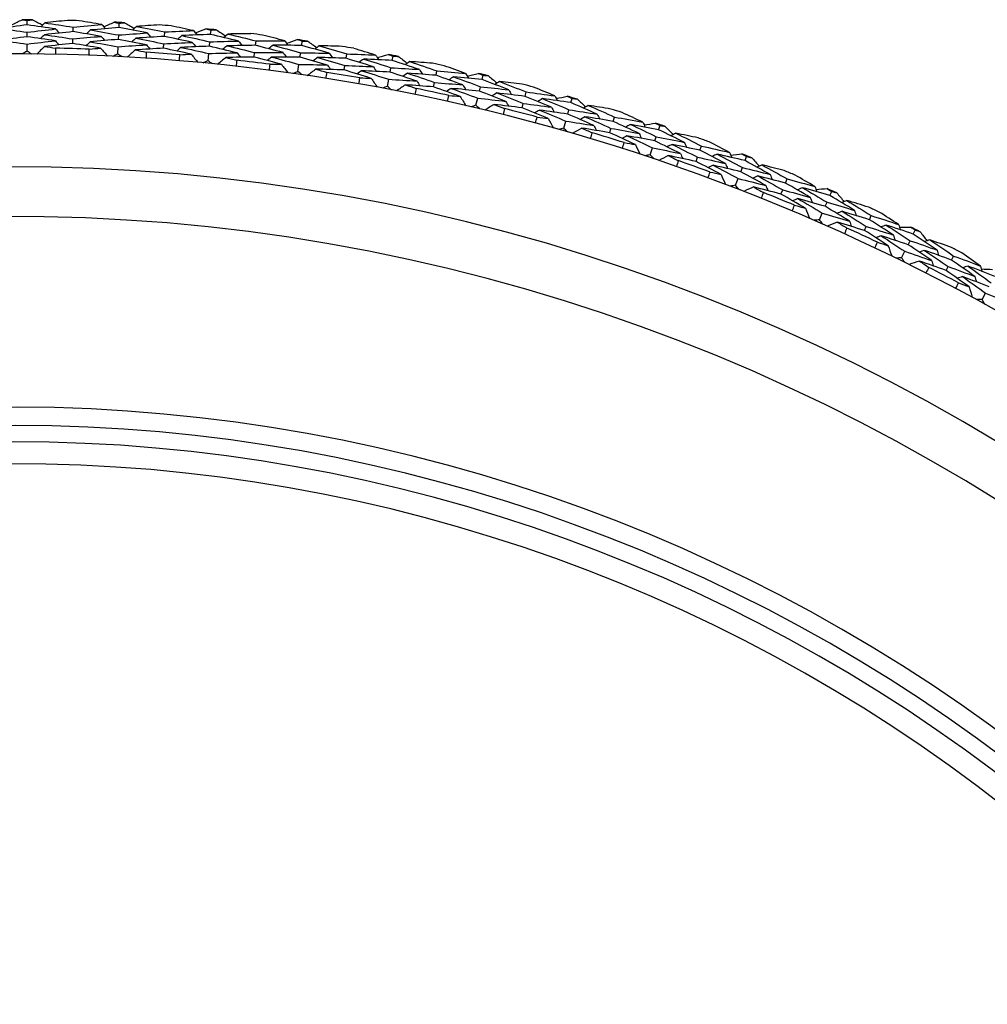
# Model space of a CAD drawing. Units: millimetres. Extents: x 40 to 1445, y 40 to 1010.
# Drawn here: x 1190 to 1203, y 917 to 930 of the extents above; entities that cross this region are included whole.
import ezdxf

# ---------------------------------------------------------------- set-up
doc = ezdxf.new("R2010")
doc.units = ezdxf.units.MM
doc.header["$LTSCALE"] = 5
doc.layers.add('Visible (ISO)', color=7, linetype='Continuous', lineweight=25, true_color=0x00003f)
doc.layers.add('Visible Narrow (ISO)', color=7, linetype='Continuous', lineweight=25, true_color=0x00003f)

msp = doc.modelspace()

# ---------------------------------------------------------------- linework, layer by layer
at = {"layer": 'Visible (ISO)'}
for p, q in [((1189.688, 930.188), (1189.688, 930.25)), ((1190.95, 930.15), (1190.953, 930.212)), ((1189.687, 930.025), (1189.687, 930.087)), ((1190.317, 930.095), (1190.318, 930.157)), ((1191.574, 930.029), (1191.579, 930.091)), ((1192.209, 930.056), (1192.215, 930.117)), ((1190.312, 929.932), (1190.314, 929.994)), ((1190.941, 929.988), (1190.945, 930.049)), ((1192.193, 929.894), (1192.199, 929.955)), ((1192.827, 929.907), (1192.834, 929.968)), ((1193.463, 929.905), (1193.471, 929.966)), ((1189.685, 929.825), (1189.686, 929.925)), ((1190.931, 929.788), (1190.936, 929.887)), ((1191.562, 929.867), (1191.566, 929.928)), ((1192.808, 929.745), (1192.815, 929.807)), ((1193.44, 929.744), (1193.448, 929.805)), ((1192.174, 929.695), (1192.183, 929.794)), ((1194.073, 929.728), (1194.084, 929.789)), ((1194.708, 929.698), (1194.72, 929.759)), ((1193.411, 929.546), (1193.425, 929.644)), ((1194.047, 929.568), (1194.057, 929.629)), ((1194.678, 929.538), (1194.69, 929.599)), ((1195.31, 929.494), (1195.323, 929.555)), ((1194.641, 929.341), (1194.659, 929.439)), ((1195.277, 929.335), (1195.29, 929.396)), ((1195.944, 929.436), (1195.958, 929.496)), ((1195.906, 929.277), (1195.92, 929.337)), ((1196.536, 929.205), (1196.551, 929.265)), ((1195.86, 929.082), (1195.883, 929.179)), ((1197.166, 929.118), (1197.182, 929.177)), ((1196.495, 929.047), (1196.511, 929.107)), ((1197.121, 928.961), (1197.138, 929.021)), ((1197.066, 928.769), (1197.094, 928.864)), ((1197.747, 928.861), (1197.765, 928.92)), ((1197.699, 928.705), (1197.717, 928.764)), ((1198.372, 928.746), (1198.392, 928.804)), ((1198.321, 928.591), (1198.34, 928.65)), ((1198.257, 928.401), (1198.289, 928.496)), ((1198.941, 928.463), (1198.962, 928.521)), ((1198.887, 928.309), (1198.907, 928.368)), ((1199.561, 928.32), (1199.583, 928.377)), ((1199.503, 928.168), (1199.525, 928.225)), ((1199.431, 927.981), (1199.466, 928.074)), ((1200.117, 928.011), (1200.14, 928.069)), ((1200.055, 927.861), (1200.079, 927.918)), ((1200.729, 927.841), (1200.754, 927.897)), ((1200.664, 927.692), (1200.689, 927.748)), ((1200.584, 927.508), (1200.624, 927.599)), ((1201.271, 927.508), (1201.297, 927.564)), ((1201.202, 927.36), (1201.229, 927.416)), ((1201.875, 927.31), (1201.902, 927.365)), ((1201.803, 927.164), (1201.831, 927.219)), ((1201.715, 926.984), (1201.759, 927.073)), ((1202.401, 926.953), (1202.43, 927.008)), ((1202.326, 926.809), (1202.355, 926.864)), ((1202.821, 926.41), (1202.869, 926.497))]:
    msp.add_line(p, q, dxfattribs=at)
for radius, start, end in [(28.209, 89.4224, 89.717), (28.209, 88.1205, 88.4474), (28.209, 86.851, 87.1456), (28.209, 85.5491, 85.876), (28.209, 84.2795, 84.5741), (28.209, 82.9777, 83.3046), (28.209, 81.7081, 82.0027), (27.823, 87.8071, 88.7609), (27.823, 85.2356, 86.1895), (28.209, 80.4063, 80.7331), (27.737, 17.6955, 342.3045), (27.823, 82.6642, 83.618), (28.209, 79.1367, 79.4313), (28.209, 77.8348, 78.1617), (27.823, 80.0928, 81.0466), (28.209, 76.5653, 76.8599), (27.823, 77.5214, 78.4752), (28.209, 75.2634, 75.5903), (28.209, 73.9938, 74.2884), (27.823, 74.9499, 75.9038), (28.209, 72.692, 73.0189), (28.209, 71.4224, 71.717), (27.823, 72.3785, 73.3323), (28.209, 70.1205, 70.4474), (27.823, 69.8071, 70.7609), (28.209, 68.851, 69.1456), (26.183, 18.3831, 341.6169), (28.209, 67.5491, 67.876), (28.209, 66.2795, 66.5741), (27.823, 67.2356, 68.1895), (28.209, 64.9777, 65.3046), (25.498, 18.7072, 341.2928), (27.823, 64.6642, 65.618), (28.209, 63.7081, 64.0027), (28.209, 62.4063, 62.7331), (27.823, 62.0928, 63.0466), (22.625, 20.2416, 339.7584), (22.4, 20.3759, 339.6241)]:
    msp.add_arc((1189.476, 902.051), radius, start, end, dxfattribs=at)
for points in [[(1189.477, 930.19), (1189.523, 930.213), (1189.57, 930.236), (1189.616, 930.259)], [(1189.616, 930.259), (1189.64, 930.256), (1189.664, 930.253), (1189.688, 930.25)], [(1189.688, 930.25), (1189.712, 930.253), (1189.737, 930.256), (1189.761, 930.258)], [(1189.761, 930.258), (1189.807, 930.235), (1189.852, 930.211), (1189.898, 930.187)], [(1189.928, 930.216), (1189.91, 930.198), (1189.891, 930.18), (1189.873, 930.162)], [(1190.241, 930.249), (1190.136, 930.239), (1190.032, 930.228), (1189.928, 930.216)], [(1189.928, 930.216), (1190.058, 930.197), (1190.188, 930.177), (1190.318, 930.157)], [(1190.712, 930.193), (1190.609, 930.21), (1190.505, 930.228), (1190.402, 930.245)], [(1190.74, 930.162), (1190.787, 930.183), (1190.834, 930.204), (1190.881, 930.225)], [(1190.881, 930.225), (1190.905, 930.221), (1190.929, 930.216), (1190.953, 930.212)], [(1190.953, 930.212), (1190.977, 930.214), (1191.002, 930.215), (1191.026, 930.217)], [(1191.026, 930.217), (1191.071, 930.191), (1191.115, 930.166), (1191.16, 930.14)], [(1189.688, 930.188), (1189.557, 930.172), (1189.427, 930.155), (1189.297, 930.138)], [(1189.297, 930.138), (1189.427, 930.122), (1189.557, 930.105), (1189.687, 930.087)], [(1189.687, 930.087), (1189.817, 930.103), (1189.948, 930.118), (1190.078, 930.132)], [(1190.078, 930.132), (1189.948, 930.151), (1189.818, 930.17), (1189.688, 930.188)], [(1190.317, 930.095), (1190.186, 930.082), (1190.056, 930.068), (1189.926, 930.053)], [(1190.078, 930.132), (1190.096, 930.113), (1190.113, 930.094), (1190.131, 930.076)], [(1190.704, 930.03), (1190.575, 930.053), (1190.446, 930.074), (1190.317, 930.095)], [(1190.318, 930.157), (1190.449, 930.17), (1190.581, 930.181), (1190.712, 930.193)], [(1190.557, 930.118), (1190.538, 930.1), (1190.52, 930.082), (1190.501, 930.065)], [(1190.95, 930.15), (1190.819, 930.14), (1190.688, 930.129), (1190.557, 930.118)], [(1190.557, 930.118), (1190.686, 930.096), (1190.816, 930.073), (1190.945, 930.049)], [(1190.712, 930.193), (1190.729, 930.173), (1190.746, 930.154), (1190.763, 930.135)], [(1190.945, 930.049), (1191.075, 930.059), (1191.206, 930.068), (1191.337, 930.077)], [(1191.337, 930.077), (1191.208, 930.102), (1191.079, 930.127), (1190.95, 930.15)], [(1191.191, 930.167), (1191.172, 930.15), (1191.153, 930.133), (1191.134, 930.116)], [(1191.505, 930.187), (1191.4, 930.181), (1191.296, 930.174), (1191.191, 930.167)], [(1191.191, 930.167), (1191.32, 930.143), (1191.45, 930.117), (1191.579, 930.091)], [(1191.337, 930.077), (1191.354, 930.057), (1191.371, 930.038), (1191.387, 930.018)], [(1191.579, 930.091), (1191.71, 930.098), (1191.842, 930.104), (1191.973, 930.109)], [(1191.973, 930.109), (1191.871, 930.131), (1191.768, 930.153), (1191.666, 930.175)], [(1191.973, 930.109), (1191.99, 930.089), (1192.006, 930.069), (1192.022, 930.049)], [(1192, 930.077), (1192.048, 930.096), (1192.096, 930.115), (1192.144, 930.133)], [(1192.144, 930.133), (1192.168, 930.128), (1192.191, 930.123), (1192.215, 930.117)], [(1192.215, 930.117), (1192.239, 930.118), (1192.264, 930.119), (1192.288, 930.119)], [(1192.288, 930.119), (1192.332, 930.092), (1192.375, 930.064), (1192.419, 930.036)], [(1192.765, 930.067), (1192.66, 930.066), (1192.556, 930.065), (1192.451, 930.062)], [(1189.687, 930.025), (1189.557, 930.009), (1189.428, 929.993), (1189.298, 929.975)], [(1189.298, 929.975), (1189.428, 929.959), (1189.557, 929.942), (1189.686, 929.925)], [(1189.686, 929.925), (1189.815, 929.94), (1189.944, 929.955), (1190.074, 929.969)], [(1190.074, 929.969), (1189.945, 929.989), (1189.816, 930.007), (1189.687, 930.025)], [(1189.926, 930.053), (1189.908, 930.035), (1189.889, 930.017), (1189.871, 929.999)], [(1190.312, 929.932), (1190.182, 929.919), (1190.053, 929.905), (1189.924, 929.891)], [(1189.926, 930.053), (1190.055, 930.035), (1190.185, 930.015), (1190.314, 929.994)], [(1190.074, 929.969), (1190.091, 929.951), (1190.109, 929.932), (1190.126, 929.913)], [(1190.696, 929.868), (1190.568, 929.89), (1190.44, 929.912), (1190.312, 929.932)], [(1190.314, 929.994), (1190.444, 930.007), (1190.574, 930.019), (1190.704, 930.03)], [(1190.551, 929.955), (1190.533, 929.937), (1190.514, 929.92), (1190.495, 929.902)], [(1190.941, 929.988), (1190.811, 929.978), (1190.681, 929.967), (1190.551, 929.955)], [(1190.551, 929.955), (1190.68, 929.933), (1190.808, 929.911), (1190.936, 929.887)], [(1190.704, 930.03), (1190.721, 930.011), (1190.738, 929.992), (1190.755, 929.973)], [(1191.326, 929.914), (1191.198, 929.94), (1191.07, 929.964), (1190.941, 929.988)], [(1191.182, 930.005), (1191.163, 929.988), (1191.144, 929.971), (1191.125, 929.953)], [(1191.574, 930.029), (1191.443, 930.022), (1191.312, 930.014), (1191.182, 930.005)], [(1191.182, 930.005), (1191.31, 929.98), (1191.438, 929.955), (1191.566, 929.928)], [(1191.566, 929.928), (1191.697, 929.935), (1191.827, 929.942), (1191.958, 929.947)], [(1191.958, 929.947), (1191.83, 929.975), (1191.702, 930.002), (1191.574, 930.029)], [(1191.815, 930.041), (1191.796, 930.024), (1191.776, 930.007), (1191.757, 929.991)], [(1192.209, 930.056), (1192.078, 930.052), (1191.946, 930.047), (1191.815, 930.041)], [(1191.815, 930.041), (1191.943, 930.013), (1192.071, 929.985), (1192.199, 929.955)], [(1191.958, 929.947), (1191.974, 929.927), (1191.991, 929.907), (1192.007, 929.887)], [(1192.199, 929.955), (1192.33, 929.959), (1192.462, 929.963), (1192.593, 929.965)], [(1192.593, 929.965), (1192.465, 929.996), (1192.337, 930.026), (1192.209, 930.056)], [(1192.451, 930.062), (1192.431, 930.046), (1192.411, 930.03), (1192.391, 930.013)], [(1192.451, 930.062), (1192.579, 930.032), (1192.707, 930), (1192.834, 929.968)], [(1192.593, 929.965), (1192.609, 929.945), (1192.624, 929.925), (1192.64, 929.904)], [(1192.834, 929.968), (1192.966, 929.969), (1193.098, 929.969), (1193.23, 929.969)], [(1193.23, 929.969), (1193.128, 929.996), (1193.027, 930.022), (1192.925, 930.048)], [(1193.23, 929.969), (1193.245, 929.948), (1193.26, 929.927), (1193.276, 929.907)], [(1193.254, 929.935), (1193.303, 929.952), (1193.352, 929.969), (1193.401, 929.985)], [(1193.401, 929.985), (1193.425, 929.979), (1193.448, 929.973), (1193.471, 929.966)], [(1193.471, 929.966), (1193.496, 929.966), (1193.52, 929.965), (1193.545, 929.965)], [(1193.545, 929.965), (1193.587, 929.935), (1193.629, 929.905), (1193.671, 929.876)], [(1189.685, 929.825), (1189.663, 929.813), (1189.641, 929.8), (1189.62, 929.788)], [(1189.75, 929.787), (1189.728, 929.8), (1189.707, 929.812), (1189.685, 929.825)], [(1189.924, 929.891), (1189.889, 929.856), (1189.854, 929.821), (1189.819, 929.786)], [(1189.924, 929.891), (1189.975, 929.883), (1190.027, 929.876), (1190.078, 929.868)], [(1190.078, 929.868), (1190.078, 929.839), (1190.077, 929.81), (1190.076, 929.782)], [(1190.538, 929.768), (1190.539, 929.797), (1190.54, 929.825), (1190.541, 929.854)], [(1190.541, 929.854), (1190.593, 929.859), (1190.644, 929.863), (1190.696, 929.868)], [(1190.696, 929.868), (1190.729, 929.831), (1190.762, 929.794), (1190.795, 929.757)], [(1190.936, 929.887), (1191.066, 929.897), (1191.196, 929.906), (1191.326, 929.914)], [(1191.173, 929.843), (1191.136, 929.809), (1191.099, 929.776), (1191.063, 929.743)], [(1191.562, 929.867), (1191.432, 929.859), (1191.302, 929.852), (1191.173, 929.843)], [(1191.173, 929.843), (1191.224, 929.833), (1191.275, 929.823), (1191.325, 929.813)], [(1191.325, 929.813), (1191.324, 929.784), (1191.322, 929.756), (1191.32, 929.727)], [(1191.326, 929.914), (1191.342, 929.895), (1191.359, 929.875), (1191.376, 929.856)], [(1191.943, 929.785), (1191.816, 929.813), (1191.689, 929.84), (1191.562, 929.867)], [(1191.802, 929.879), (1191.783, 929.862), (1191.763, 929.845), (1191.744, 929.828)], [(1192.193, 929.894), (1192.063, 929.89), (1191.932, 929.885), (1191.802, 929.879)], [(1191.802, 929.879), (1191.93, 929.851), (1192.057, 929.823), (1192.183, 929.794)], [(1192.183, 929.794), (1192.314, 929.798), (1192.444, 929.801), (1192.574, 929.803)], [(1192.574, 929.803), (1192.447, 929.834), (1192.32, 929.865), (1192.193, 929.894)], [(1192.434, 929.9), (1192.414, 929.884), (1192.395, 929.868), (1192.375, 929.851)], [(1192.827, 929.907), (1192.696, 929.905), (1192.565, 929.903), (1192.434, 929.9)], [(1192.434, 929.9), (1192.561, 929.87), (1192.688, 929.839), (1192.815, 929.807)], [(1192.574, 929.803), (1192.59, 929.783), (1192.606, 929.763), (1192.621, 929.743)], [(1192.815, 929.807), (1192.946, 929.808), (1193.076, 929.808), (1193.207, 929.807)], [(1193.207, 929.807), (1193.081, 929.841), (1192.954, 929.874), (1192.827, 929.907)], [(1193.068, 929.908), (1193.048, 929.892), (1193.028, 929.876), (1193.008, 929.86)], [(1193.463, 929.905), (1193.331, 929.907), (1193.2, 929.908), (1193.068, 929.908)], [(1193.068, 929.908), (1193.195, 929.874), (1193.322, 929.84), (1193.448, 929.805)], [(1193.207, 929.807), (1193.222, 929.787), (1193.238, 929.766), (1193.253, 929.746)], [(1193.448, 929.805), (1193.58, 929.803), (1193.711, 929.801), (1193.842, 929.797)], [(1193.842, 929.797), (1193.716, 929.834), (1193.589, 929.87), (1193.463, 929.905)], [(1193.704, 929.901), (1193.684, 929.885), (1193.663, 929.87), (1193.643, 929.854)], [(1194.019, 929.892), (1193.914, 929.895), (1193.809, 929.898), (1193.704, 929.901)], [(1193.704, 929.901), (1193.831, 929.864), (1193.957, 929.827), (1194.084, 929.789)], [(1193.842, 929.797), (1193.857, 929.776), (1193.872, 929.755), (1193.887, 929.734)], [(1194.478, 929.772), (1194.378, 929.804), (1194.278, 929.835), (1194.178, 929.865)], [(1190.931, 929.788), (1190.909, 929.776), (1190.886, 929.765), (1190.864, 929.754)], [(1190.994, 929.747), (1190.973, 929.76), (1190.952, 929.774), (1190.931, 929.788)], [(1191.78, 929.692), (1191.782, 929.721), (1191.785, 929.75), (1191.787, 929.778)], [(1191.787, 929.778), (1191.839, 929.78), (1191.891, 929.783), (1191.943, 929.785)], [(1191.943, 929.785), (1191.974, 929.747), (1192.006, 929.708), (1192.037, 929.67)], [(1192.174, 929.695), (1192.151, 929.684), (1192.128, 929.674), (1192.105, 929.663)], [(1192.235, 929.651), (1192.215, 929.665), (1192.194, 929.68), (1192.174, 929.695)], [(1192.418, 929.739), (1192.38, 929.707), (1192.342, 929.675), (1192.303, 929.644)], [(1192.808, 929.745), (1192.678, 929.744), (1192.548, 929.742), (1192.418, 929.739)], [(1192.418, 929.739), (1192.468, 929.726), (1192.519, 929.714), (1192.569, 929.702)], [(1192.569, 929.702), (1192.566, 929.673), (1192.563, 929.645), (1192.56, 929.616)], [(1193.185, 929.646), (1193.059, 929.68), (1192.934, 929.713), (1192.808, 929.745)], [(1193.048, 929.746), (1193.028, 929.73), (1193.008, 929.714), (1192.988, 929.699)], [(1193.44, 929.744), (1193.309, 929.746), (1193.179, 929.746), (1193.048, 929.746)], [(1193.048, 929.746), (1193.174, 929.713), (1193.3, 929.679), (1193.425, 929.644)], [(1193.816, 929.636), (1193.691, 929.673), (1193.565, 929.709), (1193.44, 929.744)], [(1193.681, 929.74), (1193.66, 929.724), (1193.64, 929.709), (1193.619, 929.693)], [(1194.073, 929.728), (1193.942, 929.733), (1193.812, 929.737), (1193.681, 929.74)], [(1193.681, 929.74), (1193.806, 929.704), (1193.932, 929.667), (1194.057, 929.629)], [(1194.449, 929.612), (1194.324, 929.652), (1194.199, 929.69), (1194.073, 929.728)], [(1194.084, 929.789), (1194.215, 929.784), (1194.347, 929.779), (1194.478, 929.772)], [(1194.315, 929.718), (1194.294, 929.704), (1194.273, 929.689), (1194.252, 929.674)], [(1194.708, 929.698), (1194.577, 929.706), (1194.446, 929.713), (1194.315, 929.718)], [(1194.315, 929.718), (1194.44, 929.68), (1194.565, 929.64), (1194.69, 929.599)], [(1194.478, 929.772), (1194.493, 929.751), (1194.507, 929.73), (1194.522, 929.708)], [(1194.502, 929.738), (1194.551, 929.752), (1194.601, 929.767), (1194.65, 929.781)], [(1194.65, 929.781), (1194.674, 929.774), (1194.697, 929.766), (1194.72, 929.759)], [(1195.082, 929.573), (1194.958, 929.616), (1194.833, 929.657), (1194.708, 929.698)], [(1194.72, 929.759), (1194.744, 929.757), (1194.769, 929.756), (1194.793, 929.754)], [(1194.793, 929.754), (1194.834, 929.723), (1194.875, 929.691), (1194.915, 929.659)], [(1194.95, 929.683), (1194.928, 929.668), (1194.907, 929.654), (1194.886, 929.639)], [(1195.263, 929.66), (1195.159, 929.668), (1195.054, 929.676), (1194.95, 929.683)], [(1194.95, 929.683), (1195.075, 929.641), (1195.199, 929.598), (1195.323, 929.555)], [(1193.018, 929.561), (1193.021, 929.59), (1193.025, 929.618), (1193.029, 929.646)], [(1193.029, 929.646), (1193.081, 929.647), (1193.133, 929.646), (1193.185, 929.646)], [(1193.185, 929.646), (1193.214, 929.607), (1193.244, 929.567), (1193.273, 929.527)], [(1193.411, 929.546), (1193.388, 929.536), (1193.365, 929.527), (1193.342, 929.518)], [(1193.47, 929.499), (1193.451, 929.515), (1193.431, 929.53), (1193.411, 929.546)], [(1193.425, 929.644), (1193.556, 929.643), (1193.686, 929.64), (1193.816, 929.636)], [(1193.657, 929.579), (1193.618, 929.549), (1193.578, 929.519), (1193.539, 929.489)], [(1194.047, 929.568), (1193.917, 929.572), (1193.787, 929.576), (1193.657, 929.579)], [(1193.657, 929.579), (1193.707, 929.564), (1193.757, 929.55), (1193.807, 929.535)], [(1193.807, 929.535), (1193.802, 929.507), (1193.798, 929.479), (1193.793, 929.45)], [(1193.816, 929.636), (1193.831, 929.615), (1193.846, 929.595), (1193.861, 929.574)], [(1194.419, 929.452), (1194.295, 929.491), (1194.171, 929.53), (1194.047, 929.568)], [(1194.057, 929.629), (1194.187, 929.624), (1194.318, 929.619), (1194.449, 929.612)], [(1194.287, 929.558), (1194.266, 929.543), (1194.246, 929.528), (1194.225, 929.513)], [(1194.678, 929.538), (1194.548, 929.546), (1194.418, 929.552), (1194.287, 929.558)], [(1194.287, 929.558), (1194.412, 929.519), (1194.536, 929.48), (1194.659, 929.439)], [(1194.449, 929.612), (1194.463, 929.591), (1194.477, 929.57), (1194.492, 929.548)], [(1195.049, 929.414), (1194.926, 929.456), (1194.802, 929.498), (1194.678, 929.538)], [(1194.69, 929.599), (1194.821, 929.591), (1194.951, 929.583), (1195.082, 929.573)], [(1195.082, 929.573), (1195.096, 929.552), (1195.11, 929.53), (1195.124, 929.509)], [(1195.323, 929.555), (1195.455, 929.544), (1195.586, 929.532), (1195.717, 929.52)], [(1195.717, 929.52), (1195.618, 929.556), (1195.52, 929.591), (1195.421, 929.626)], [(1194.248, 929.375), (1194.253, 929.403), (1194.258, 929.431), (1194.263, 929.459)], [(1194.263, 929.459), (1194.315, 929.457), (1194.367, 929.455), (1194.419, 929.452)], [(1194.419, 929.452), (1194.447, 929.411), (1194.475, 929.37), (1194.502, 929.329)], [(1194.659, 929.439), (1194.789, 929.432), (1194.919, 929.423), (1195.049, 929.414)], [(1194.919, 929.523), (1194.898, 929.509), (1194.876, 929.494), (1194.855, 929.48)], [(1195.31, 929.494), (1195.18, 929.505), (1195.049, 929.514), (1194.919, 929.523)], [(1194.919, 929.523), (1195.043, 929.481), (1195.166, 929.439), (1195.29, 929.396)], [(1195.049, 929.414), (1195.063, 929.392), (1195.077, 929.371), (1195.091, 929.349)], [(1195.29, 929.396), (1195.42, 929.385), (1195.55, 929.374), (1195.68, 929.361)], [(1195.68, 929.361), (1195.557, 929.406), (1195.434, 929.451), (1195.31, 929.494)], [(1195.551, 929.474), (1195.53, 929.46), (1195.508, 929.446), (1195.487, 929.432)], [(1195.944, 929.436), (1195.813, 929.449), (1195.682, 929.462), (1195.551, 929.474)], [(1195.551, 929.474), (1195.675, 929.429), (1195.798, 929.384), (1195.92, 929.337)], [(1195.717, 929.52), (1195.73, 929.498), (1195.744, 929.476), (1195.757, 929.454)], [(1195.739, 929.484), (1195.789, 929.497), (1195.839, 929.509), (1195.889, 929.521)], [(1195.889, 929.521), (1195.912, 929.513), (1195.935, 929.504), (1195.958, 929.496)], [(1196.312, 929.294), (1196.189, 929.342), (1196.067, 929.389), (1195.944, 929.436)], [(1195.958, 929.496), (1195.982, 929.493), (1196.006, 929.49), (1196.03, 929.488)], [(1196.03, 929.488), (1196.07, 929.455), (1196.109, 929.421), (1196.149, 929.388)], [(1196.184, 929.409), (1196.162, 929.396), (1196.14, 929.382), (1196.118, 929.369)], [(1196.496, 929.372), (1196.392, 929.385), (1196.288, 929.398), (1196.184, 929.409)], [(1196.184, 929.409), (1196.307, 929.362), (1196.429, 929.314), (1196.551, 929.265)], [(1194.641, 929.341), (1194.617, 929.333), (1194.594, 929.325), (1194.57, 929.317)], [(1194.698, 929.292), (1194.679, 929.309), (1194.66, 929.325), (1194.641, 929.341)], [(1194.888, 929.363), (1194.847, 929.335), (1194.806, 929.307), (1194.765, 929.279)], [(1195.277, 929.335), (1195.147, 929.345), (1195.017, 929.355), (1194.888, 929.363)], [(1194.888, 929.363), (1194.937, 929.347), (1194.986, 929.33), (1195.035, 929.313)], [(1195.035, 929.313), (1195.03, 929.285), (1195.024, 929.257), (1195.018, 929.229)], [(1195.643, 929.203), (1195.522, 929.248), (1195.399, 929.292), (1195.277, 929.335)], [(1195.517, 929.315), (1195.495, 929.301), (1195.474, 929.286), (1195.452, 929.272)], [(1195.906, 929.277), (1195.776, 929.291), (1195.646, 929.303), (1195.517, 929.315)], [(1195.517, 929.315), (1195.639, 929.27), (1195.761, 929.225), (1195.883, 929.179)], [(1195.68, 929.361), (1195.694, 929.339), (1195.707, 929.318), (1195.721, 929.296)], [(1196.271, 929.136), (1196.15, 929.184), (1196.028, 929.231), (1195.906, 929.277)], [(1195.92, 929.337), (1196.051, 929.324), (1196.181, 929.309), (1196.312, 929.294)], [(1196.312, 929.294), (1196.325, 929.272), (1196.337, 929.25), (1196.35, 929.228)], [(1196.551, 929.265), (1196.682, 929.248), (1196.813, 929.23), (1196.943, 929.212)], [(1196.943, 929.212), (1196.846, 929.253), (1196.749, 929.292), (1196.652, 929.332)], [(1195.47, 929.133), (1195.476, 929.161), (1195.482, 929.189), (1195.488, 929.217)], [(1195.488, 929.217), (1195.54, 929.212), (1195.592, 929.208), (1195.643, 929.203)], [(1195.643, 929.203), (1195.669, 929.161), (1195.695, 929.118), (1195.721, 929.076)], [(1195.883, 929.179), (1196.012, 929.166), (1196.142, 929.152), (1196.271, 929.136)], [(1196.146, 929.251), (1196.124, 929.238), (1196.102, 929.224), (1196.08, 929.211)], [(1196.536, 929.205), (1196.406, 929.221), (1196.276, 929.237), (1196.146, 929.251)], [(1196.146, 929.251), (1196.268, 929.204), (1196.389, 929.156), (1196.511, 929.107)], [(1196.271, 929.136), (1196.284, 929.114), (1196.297, 929.092), (1196.31, 929.07)], [(1196.899, 929.055), (1196.778, 929.106), (1196.657, 929.156), (1196.536, 929.205)], [(1196.775, 929.173), (1196.753, 929.16), (1196.731, 929.147), (1196.709, 929.134)], [(1197.166, 929.118), (1197.036, 929.137), (1196.905, 929.156), (1196.775, 929.173)], [(1196.775, 929.173), (1196.897, 929.123), (1197.018, 929.072), (1197.138, 929.021)], [(1196.943, 929.212), (1196.955, 929.19), (1196.968, 929.167), (1196.98, 929.145)], [(1196.963, 929.176), (1197.014, 929.186), (1197.065, 929.196), (1197.115, 929.206)], [(1197.115, 929.206), (1197.138, 929.196), (1197.16, 929.187), (1197.182, 929.177)], [(1197.527, 928.96), (1197.407, 929.013), (1197.286, 929.066), (1197.166, 929.118)], [(1197.182, 929.177), (1197.207, 929.174), (1197.231, 929.17), (1197.255, 929.166)], [(1197.255, 929.166), (1197.293, 929.131), (1197.33, 929.096), (1197.368, 929.061)], [(1195.86, 929.082), (1195.836, 929.075), (1195.812, 929.068), (1195.788, 929.061)], [(1195.915, 929.031), (1195.897, 929.048), (1195.878, 929.065), (1195.86, 929.082)], [(1196.108, 929.093), (1196.066, 929.067), (1196.024, 929.041), (1195.982, 929.015)], [(1196.495, 929.047), (1196.366, 929.063), (1196.237, 929.079), (1196.108, 929.093)], [(1196.108, 929.093), (1196.156, 929.074), (1196.205, 929.055), (1196.253, 929.036)], [(1196.253, 929.036), (1196.246, 929.009), (1196.239, 928.981), (1196.232, 928.953)], [(1196.855, 928.899), (1196.736, 928.949), (1196.615, 928.999), (1196.495, 929.047)], [(1196.511, 929.107), (1196.64, 929.091), (1196.77, 929.074), (1196.899, 929.055)], [(1196.734, 929.016), (1196.712, 929.003), (1196.689, 928.99), (1196.667, 928.977)], [(1197.121, 928.961), (1196.992, 928.98), (1196.863, 928.999), (1196.734, 929.016)], [(1196.734, 929.016), (1196.854, 928.966), (1196.974, 928.916), (1197.094, 928.864)], [(1196.899, 929.055), (1196.912, 929.033), (1196.924, 929.011), (1196.937, 928.988)], [(1197.138, 929.021), (1197.268, 929.001), (1197.397, 928.981), (1197.527, 928.96)], [(1197.404, 929.081), (1197.382, 929.068), (1197.36, 929.056), (1197.337, 929.043)], [(1197.715, 929.03), (1197.612, 929.048), (1197.508, 929.065), (1197.404, 929.081)], [(1197.404, 929.081), (1197.525, 929.028), (1197.645, 928.974), (1197.765, 928.92)], [(1198.154, 928.85), (1198.059, 928.894), (1197.964, 928.939), (1197.869, 928.982)], [(1196.679, 928.837), (1196.686, 928.865), (1196.693, 928.892), (1196.701, 928.92)], [(1196.701, 928.92), (1196.753, 928.913), (1196.804, 928.906), (1196.855, 928.899)], [(1196.855, 928.899), (1196.879, 928.855), (1196.903, 928.812), (1196.927, 928.769)], [(1197.094, 928.864), (1197.222, 928.845), (1197.351, 928.825), (1197.48, 928.804)], [(1197.48, 928.804), (1197.361, 928.857), (1197.241, 928.91), (1197.121, 928.961)], [(1197.359, 928.925), (1197.337, 928.912), (1197.315, 928.9), (1197.292, 928.887)], [(1197.747, 928.861), (1197.618, 928.883), (1197.489, 928.904), (1197.359, 928.925)], [(1197.359, 928.925), (1197.479, 928.872), (1197.598, 928.819), (1197.717, 928.764)], [(1197.527, 928.96), (1197.539, 928.937), (1197.551, 928.914), (1197.563, 928.892)], [(1198.103, 928.695), (1197.985, 928.751), (1197.866, 928.806), (1197.747, 928.861)], [(1197.765, 928.92), (1197.895, 928.897), (1198.025, 928.874), (1198.154, 928.85)], [(1198.154, 928.85), (1198.166, 928.827), (1198.177, 928.804), (1198.188, 928.781)], [(1197.066, 928.769), (1197.042, 928.763), (1197.018, 928.756), (1196.994, 928.75)], [(1197.119, 928.715), (1197.101, 928.733), (1197.084, 928.751), (1197.066, 928.769)], [(1197.314, 928.768), (1197.271, 928.744), (1197.228, 928.72), (1197.185, 928.696)], [(1197.699, 928.705), (1197.571, 928.727), (1197.443, 928.748), (1197.314, 928.768)], [(1197.314, 928.768), (1197.362, 928.747), (1197.409, 928.726), (1197.457, 928.705)], [(1197.48, 928.804), (1197.492, 928.782), (1197.503, 928.759), (1197.515, 928.736)], [(1197.717, 928.764), (1197.846, 928.742), (1197.975, 928.719), (1198.103, 928.695)], [(1197.985, 928.819), (1197.962, 928.807), (1197.939, 928.795), (1197.917, 928.783)], [(1198.372, 928.746), (1198.243, 928.771), (1198.114, 928.795), (1197.985, 928.819)], [(1197.985, 928.819), (1198.104, 928.763), (1198.222, 928.707), (1198.34, 928.65)], [(1198.173, 928.813), (1198.224, 928.82), (1198.275, 928.828), (1198.326, 928.836)], [(1198.326, 928.836), (1198.348, 928.825), (1198.37, 928.815), (1198.392, 928.804)], [(1198.726, 928.572), (1198.609, 928.63), (1198.491, 928.688), (1198.372, 928.746)], [(1198.392, 928.804), (1198.416, 928.799), (1198.44, 928.795), (1198.463, 928.79)], [(1198.463, 928.79), (1198.5, 928.753), (1198.536, 928.716), (1198.572, 928.679)], [(1197.457, 928.705), (1197.449, 928.678), (1197.44, 928.65), (1197.432, 928.623)], [(1198.052, 928.541), (1197.935, 928.596), (1197.817, 928.651), (1197.699, 928.705)], [(1197.936, 928.663), (1197.913, 928.651), (1197.891, 928.639), (1197.868, 928.627)], [(1198.321, 928.591), (1198.193, 928.616), (1198.064, 928.64), (1197.936, 928.663)], [(1197.936, 928.663), (1198.054, 928.608), (1198.172, 928.552), (1198.289, 928.496)], [(1198.103, 928.695), (1198.115, 928.672), (1198.126, 928.649), (1198.138, 928.626)], [(1198.672, 928.418), (1198.555, 928.477), (1198.438, 928.534), (1198.321, 928.591)], [(1198.34, 928.65), (1198.469, 928.625), (1198.598, 928.599), (1198.726, 928.572)], [(1198.609, 928.698), (1198.586, 928.687), (1198.563, 928.675), (1198.54, 928.664)], [(1198.917, 928.633), (1198.815, 928.655), (1198.712, 928.677), (1198.609, 928.698)], [(1198.609, 928.698), (1198.727, 928.64), (1198.845, 928.581), (1198.962, 928.521)], [(1199.348, 928.433), (1199.255, 928.482), (1199.162, 928.531), (1199.069, 928.579)], [(1197.873, 928.487), (1197.882, 928.514), (1197.89, 928.541), (1197.899, 928.569)], [(1197.899, 928.569), (1197.95, 928.559), (1198.001, 928.55), (1198.052, 928.541)], [(1198.052, 928.541), (1198.074, 928.496), (1198.096, 928.452), (1198.118, 928.408)], [(1198.289, 928.496), (1198.417, 928.471), (1198.544, 928.445), (1198.672, 928.418)], [(1198.557, 928.544), (1198.534, 928.532), (1198.511, 928.521), (1198.488, 928.509)], [(1198.941, 928.463), (1198.813, 928.491), (1198.685, 928.518), (1198.557, 928.544)], [(1198.557, 928.544), (1198.674, 928.486), (1198.791, 928.427), (1198.907, 928.368)], [(1198.726, 928.572), (1198.737, 928.548), (1198.748, 928.525), (1198.759, 928.502)], [(1199.29, 928.281), (1199.174, 928.343), (1199.058, 928.403), (1198.941, 928.463)], [(1198.962, 928.521), (1199.091, 928.493), (1199.219, 928.463), (1199.348, 928.433)], [(1198.257, 928.401), (1198.233, 928.396), (1198.208, 928.391), (1198.184, 928.386)], [(1198.307, 928.345), (1198.291, 928.364), (1198.274, 928.382), (1198.257, 928.401)], [(1198.505, 928.39), (1198.461, 928.368), (1198.417, 928.345), (1198.373, 928.323)], [(1198.887, 928.309), (1198.76, 928.337), (1198.632, 928.364), (1198.505, 928.39)], [(1198.505, 928.39), (1198.552, 928.367), (1198.598, 928.344), (1198.644, 928.32)], [(1198.644, 928.32), (1198.635, 928.293), (1198.626, 928.266), (1198.616, 928.239)], [(1198.672, 928.418), (1198.683, 928.395), (1198.694, 928.372), (1198.705, 928.348)], [(1199.232, 928.129), (1199.118, 928.19), (1199.002, 928.25), (1198.887, 928.309)], [(1198.907, 928.368), (1199.035, 928.34), (1199.163, 928.311), (1199.29, 928.281)], [(1199.177, 928.41), (1199.154, 928.399), (1199.131, 928.388), (1199.108, 928.377)], [(1199.561, 928.32), (1199.433, 928.351), (1199.305, 928.381), (1199.177, 928.41)], [(1199.177, 928.41), (1199.293, 928.349), (1199.409, 928.288), (1199.525, 928.225)], [(1199.348, 928.433), (1199.358, 928.41), (1199.368, 928.387), (1199.379, 928.363)], [(1199.365, 928.395), (1199.416, 928.401), (1199.467, 928.406), (1199.519, 928.412)], [(1199.519, 928.412), (1199.54, 928.4), (1199.562, 928.389), (1199.583, 928.377)], [(1199.907, 928.13), (1199.792, 928.194), (1199.677, 928.257), (1199.561, 928.32)], [(1199.583, 928.377), (1199.607, 928.371), (1199.63, 928.366), (1199.654, 928.36)], [(1199.654, 928.36), (1199.689, 928.321), (1199.723, 928.283), (1199.758, 928.245)], [(1199.122, 928.257), (1199.098, 928.246), (1199.075, 928.235), (1199.052, 928.224)], [(1199.503, 928.168), (1199.376, 928.198), (1199.249, 928.228), (1199.122, 928.257)], [(1199.122, 928.257), (1199.237, 928.197), (1199.352, 928.136), (1199.466, 928.074)], [(1199.29, 928.281), (1199.3, 928.258), (1199.311, 928.234), (1199.321, 928.211)], [(1199.525, 928.225), (1199.652, 928.195), (1199.779, 928.163), (1199.907, 928.13)], [(1199.796, 928.261), (1199.772, 928.251), (1199.749, 928.241), (1199.725, 928.23)], [(1200.1, 928.183), (1199.999, 928.21), (1199.897, 928.236), (1199.796, 928.261)], [(1199.796, 928.261), (1199.911, 928.198), (1200.026, 928.134), (1200.14, 928.069)], [(1199.051, 928.084), (1199.06, 928.11), (1199.07, 928.137), (1199.081, 928.164)], [(1199.081, 928.164), (1199.131, 928.153), (1199.182, 928.141), (1199.232, 928.129)], [(1199.232, 928.129), (1199.252, 928.084), (1199.272, 928.039), (1199.292, 927.993)], [(1199.466, 928.074), (1199.593, 928.043), (1199.719, 928.012), (1199.846, 927.979)], [(1199.846, 927.979), (1199.732, 928.043), (1199.617, 928.106), (1199.503, 928.168)], [(1199.737, 928.11), (1199.713, 928.099), (1199.69, 928.089), (1199.666, 928.078)], [(1200.117, 928.011), (1199.99, 928.045), (1199.864, 928.078), (1199.737, 928.11)], [(1199.737, 928.11), (1199.851, 928.047), (1199.965, 927.983), (1200.079, 927.918)], [(1199.907, 928.13), (1199.916, 928.106), (1199.926, 928.083), (1199.936, 928.059)], [(1200.14, 928.069), (1200.268, 928.035), (1200.395, 928), (1200.521, 927.964)], [(1200.521, 927.964), (1200.431, 928.017), (1200.34, 928.07), (1200.249, 928.122)], [(1199.431, 927.981), (1199.406, 927.977), (1199.381, 927.973), (1199.357, 927.969)], [(1199.478, 927.922), (1199.462, 927.942), (1199.447, 927.961), (1199.431, 927.981)], [(1199.678, 927.958), (1199.633, 927.938), (1199.587, 927.918), (1199.542, 927.897)], [(1200.055, 927.861), (1199.93, 927.894), (1199.804, 927.927), (1199.678, 927.958)], [(1199.678, 927.958), (1199.723, 927.933), (1199.769, 927.908), (1199.814, 927.883)], [(1199.846, 927.979), (1199.855, 927.955), (1199.865, 927.932), (1199.875, 927.908)], [(1200.079, 927.918), (1200.205, 927.885), (1200.331, 927.85), (1200.457, 927.815)], [(1200.457, 927.815), (1200.344, 927.881), (1200.231, 927.947), (1200.117, 928.011)], [(1200.35, 927.948), (1200.326, 927.938), (1200.303, 927.928), (1200.279, 927.918)], [(1200.729, 927.841), (1200.603, 927.877), (1200.477, 927.913), (1200.35, 927.948)], [(1200.35, 927.948), (1200.463, 927.882), (1200.576, 927.816), (1200.689, 927.748)], [(1200.521, 927.964), (1200.531, 927.94), (1200.54, 927.916), (1200.549, 927.892)], [(1200.537, 927.925), (1200.588, 927.929), (1200.64, 927.932), (1200.691, 927.935)], [(1200.691, 927.935), (1200.712, 927.922), (1200.733, 927.91), (1200.754, 927.897)], [(1199.814, 927.883), (1199.803, 927.856), (1199.793, 927.829), (1199.782, 927.803)], [(1200.392, 927.665), (1200.281, 927.731), (1200.168, 927.796), (1200.055, 927.861)], [(1200.288, 927.798), (1200.264, 927.788), (1200.24, 927.778), (1200.217, 927.768)], [(1200.664, 927.692), (1200.539, 927.728), (1200.413, 927.763), (1200.288, 927.798)], [(1200.288, 927.798), (1200.4, 927.732), (1200.512, 927.666), (1200.624, 927.599)], [(1200.457, 927.815), (1200.466, 927.791), (1200.476, 927.767), (1200.485, 927.743)], [(1201.066, 927.636), (1200.954, 927.705), (1200.842, 927.773), (1200.729, 927.841)], [(1200.754, 927.897), (1200.777, 927.89), (1200.801, 927.884), (1200.824, 927.877)], [(1200.824, 927.877), (1200.857, 927.837), (1200.89, 927.797), (1200.922, 927.757)], [(1200.961, 927.772), (1200.937, 927.763), (1200.913, 927.753), (1200.889, 927.744)], [(1201.262, 927.68), (1201.162, 927.711), (1201.061, 927.742), (1200.961, 927.772)], [(1200.961, 927.772), (1201.074, 927.703), (1201.185, 927.634), (1201.297, 927.564)], [(1200.209, 927.628), (1200.22, 927.654), (1200.231, 927.681), (1200.242, 927.707)], [(1200.242, 927.707), (1200.292, 927.693), (1200.342, 927.679), (1200.392, 927.665)], [(1200.392, 927.665), (1200.41, 927.619), (1200.428, 927.573), (1200.446, 927.527)], [(1200.998, 927.488), (1200.887, 927.556), (1200.776, 927.624), (1200.664, 927.692)], [(1200.689, 927.748), (1200.815, 927.712), (1200.941, 927.674), (1201.066, 927.636)], [(1201.066, 927.636), (1201.075, 927.612), (1201.084, 927.588), (1201.093, 927.563)], [(1200.584, 927.508), (1200.559, 927.505), (1200.534, 927.502), (1200.509, 927.5)], [(1200.629, 927.448), (1200.614, 927.468), (1200.599, 927.488), (1200.584, 927.508)], [(1200.624, 927.599), (1200.749, 927.563), (1200.874, 927.526), (1200.998, 927.488)], [(1200.895, 927.623), (1200.872, 927.614), (1200.848, 927.604), (1200.824, 927.595)], [(1201.271, 927.508), (1201.146, 927.547), (1201.021, 927.586), (1200.895, 927.623)], [(1200.895, 927.623), (1201.007, 927.555), (1201.118, 927.486), (1201.229, 927.416)], [(1201.602, 927.296), (1201.492, 927.367), (1201.382, 927.438), (1201.271, 927.508)], [(1201.297, 927.564), (1201.422, 927.524), (1201.548, 927.484), (1201.673, 927.442)], [(1201.673, 927.442), (1201.585, 927.499), (1201.497, 927.556), (1201.408, 927.612)], [(1200.83, 927.474), (1200.784, 927.456), (1200.738, 927.438), (1200.692, 927.42)], [(1201.202, 927.36), (1201.078, 927.399), (1200.954, 927.437), (1200.83, 927.474)], [(1200.83, 927.474), (1200.874, 927.447), (1200.918, 927.42), (1200.962, 927.393)], [(1200.962, 927.393), (1200.951, 927.367), (1200.939, 927.34), (1200.927, 927.314)], [(1200.998, 927.488), (1201.007, 927.464), (1201.016, 927.44), (1201.025, 927.415)], [(1201.531, 927.15), (1201.422, 927.221), (1201.312, 927.291), (1201.202, 927.36)], [(1201.229, 927.416), (1201.353, 927.377), (1201.478, 927.337), (1201.602, 927.296)], [(1201.501, 927.434), (1201.477, 927.425), (1201.453, 927.417), (1201.429, 927.408)], [(1201.875, 927.31), (1201.75, 927.352), (1201.626, 927.394), (1201.501, 927.434)], [(1201.501, 927.434), (1201.611, 927.363), (1201.721, 927.292), (1201.831, 927.219)], [(1201.673, 927.442), (1201.681, 927.418), (1201.689, 927.394), (1201.698, 927.37)], [(1201.686, 927.403), (1201.738, 927.404), (1201.79, 927.405), (1201.841, 927.405)], [(1201.841, 927.405), (1201.862, 927.392), (1201.882, 927.379), (1201.902, 927.365)], [(1201.902, 927.365), (1201.925, 927.357), (1201.948, 927.35), (1201.971, 927.342)], [(1201.432, 927.287), (1201.408, 927.278), (1201.384, 927.269), (1201.36, 927.26)], [(1201.803, 927.164), (1201.68, 927.206), (1201.556, 927.247), (1201.432, 927.287)], [(1201.432, 927.287), (1201.541, 927.217), (1201.65, 927.145), (1201.759, 927.073)], [(1201.602, 927.296), (1201.61, 927.272), (1201.618, 927.247), (1201.626, 927.223)], [(1202.202, 927.09), (1202.094, 927.164), (1201.985, 927.237), (1201.875, 927.31)], [(1201.971, 927.342), (1202.002, 927.3), (1202.033, 927.259), (1202.064, 927.218)], [(1202.103, 927.231), (1202.079, 927.223), (1202.055, 927.214), (1202.031, 927.206)], [(1202.4, 927.125), (1202.301, 927.161), (1202.202, 927.196), (1202.103, 927.231)], [(1202.103, 927.231), (1202.213, 927.157), (1202.321, 927.083), (1202.43, 927.008)], [(1201.346, 927.12), (1201.358, 927.146), (1201.37, 927.172), (1201.383, 927.198)], [(1201.383, 927.198), (1201.432, 927.182), (1201.481, 927.166), (1201.531, 927.15)], [(1201.531, 927.15), (1201.546, 927.103), (1201.562, 927.056), (1201.578, 927.009)], [(1202.128, 926.945), (1202.02, 927.019), (1201.912, 927.092), (1201.803, 927.164)], [(1201.831, 927.219), (1201.955, 927.177), (1202.079, 927.134), (1202.202, 927.09)], [(1202.202, 927.09), (1202.21, 927.065), (1202.218, 927.041), (1202.225, 927.017)], [(1201.715, 926.984), (1201.69, 926.982), (1201.665, 926.981), (1201.64, 926.979)], [(1201.757, 926.922), (1201.743, 926.942), (1201.729, 926.963), (1201.715, 926.984)], [(1201.759, 927.073), (1201.882, 927.032), (1202.005, 926.989), (1202.128, 926.945)], [(1202.031, 927.085), (1202.007, 927.077), (1201.983, 927.069), (1201.958, 927.06)], [(1202.401, 926.953), (1202.278, 926.998), (1202.155, 927.042), (1202.031, 927.085)], [(1202.031, 927.085), (1202.14, 927.012), (1202.247, 926.938), (1202.355, 926.864)], [(1202.722, 926.727), (1202.616, 926.803), (1202.509, 926.878), (1202.401, 926.953)], [(1202.43, 927.008), (1202.553, 926.963), (1202.677, 926.917), (1202.8, 926.87)], [(1202.8, 926.87), (1202.714, 926.931), (1202.629, 926.991), (1202.543, 927.051)], [(1201.959, 926.939), (1201.912, 926.923), (1201.865, 926.907), (1201.819, 926.891)], [(1202.326, 926.809), (1202.204, 926.853), (1202.082, 926.897), (1201.959, 926.939)], [(1201.959, 926.939), (1202.002, 926.91), (1202.045, 926.881), (1202.088, 926.852)], [(1202.088, 926.852), (1202.075, 926.826), (1202.062, 926.801), (1202.049, 926.775)], [(1202.128, 926.945), (1202.136, 926.921), (1202.143, 926.896), (1202.151, 926.872)], [(1202.355, 926.864), (1202.477, 926.819), (1202.6, 926.773), (1202.722, 926.727)], [(1202.628, 926.869), (1202.603, 926.861), (1202.579, 926.854), (1202.554, 926.846)], [(1202.996, 926.728), (1202.873, 926.776), (1202.751, 926.823), (1202.628, 926.869)], [(1202.628, 926.869), (1202.735, 926.793), (1202.841, 926.717), (1202.947, 926.64)], [(1202.8, 926.87), (1202.807, 926.845), (1202.814, 926.82), (1202.821, 926.796)], [(1202.811, 926.83), (1202.863, 926.828), (1202.915, 926.827), (1202.966, 926.825)], [(1202.645, 926.584), (1202.539, 926.659), (1202.433, 926.734), (1202.326, 926.809)], [(1202.552, 926.725), (1202.528, 926.717), (1202.503, 926.71), (1202.479, 926.702)], [(1202.918, 926.585), (1202.796, 926.633), (1202.674, 926.679), (1202.552, 926.725)], [(1202.552, 926.725), (1202.658, 926.65), (1202.764, 926.574), (1202.869, 926.497)], [(1202.722, 926.727), (1202.729, 926.702), (1202.736, 926.677), (1202.744, 926.653)], [(1202.458, 926.563), (1202.472, 926.588), (1202.485, 926.613), (1202.499, 926.639)], [(1202.499, 926.639), (1202.547, 926.62), (1202.596, 926.602), (1202.645, 926.584)], [(1202.645, 926.584), (1202.658, 926.536), (1202.672, 926.489), (1202.686, 926.441)], [(1202.821, 926.41), (1202.796, 926.409), (1202.771, 926.409), (1202.746, 926.408)], [(1202.86, 926.346), (1202.847, 926.367), (1202.834, 926.388), (1202.821, 926.41)], [(1202.869, 926.497), (1202.99, 926.45), (1203.111, 926.402), (1203.232, 926.353)]]:
    msp.add_open_spline(points, degree=3, dxfattribs=at)
at = {"layer": 'Visible Narrow (ISO)'}
for radius, start, end in [(22.876, 20.0947, 339.9053), (22.098, 20.5596, 339.4404)]:
    msp.add_arc((1189.476, 902.051), radius, start, end, dxfattribs=at)

doc.saveas('drawing.dxf')
